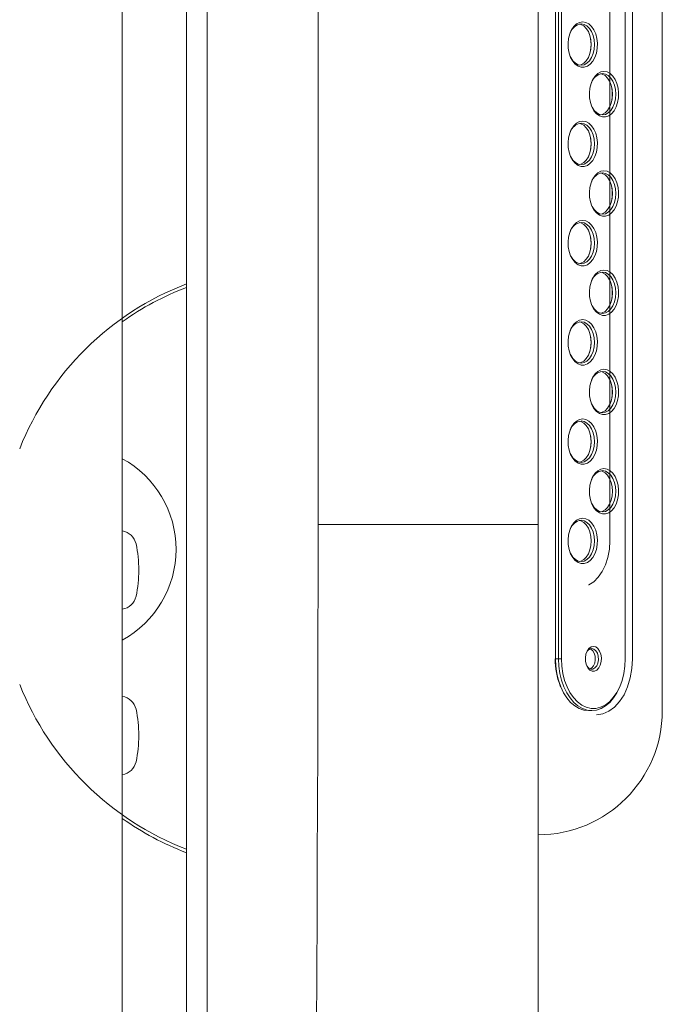
# Model space of a CAD drawing. Units: millimetres. Extents: x -5707 to 5708, y -4299 to 4087.
# Drawn here: x -2678 to -2523, y -386 to -148 of the extents above; entities that cross this region are included whole.
import ezdxf

# ---------------------------------------------------------------- set-up
doc = ezdxf.new("R2010")
doc.units = ezdxf.units.MM
doc.header["$LTSCALE"] = 7.5
doc.layers.add('Layer0013', color=7, linetype='Continuous')
doc.layers.add('Layer0014', color=7, linetype='Continuous')

# ---------------------------------------------------------------- blocks, each defined once
blk = doc.blocks.new('DC_GROUP_SB7000RC_SB7300N_SB7400N_SB7450N(片側)_X00_HP_47')
at = {"layer": 'Layer0013', "color": 7, "linetype": 'Continuous', "lineweight": 18}
for p, q in [((-2633, 896.05), (-2633, -1136.05)), ((-2638, -967), (-2638, 772)), ((-2553, -410), (-2553, 130)), ((-2523, -315), (-2523, 45)), ((-2548.84, -302.46), (-2548.84, 32.54)), ((-2548.07, 32.54), (-2548.07, -302.46)), ((-2547.37, -302.46), (-2547.37, 32.54)), ((-2531.94, 32.54), (-2531.94, -302.46)), ((-2530.22, -302.46), (-2530.22, 32.54)), ((-2606.2, -270), (-2606.2, 30)), ((-2535.66, -273.96), (-2535.66, 4.04)), ((-2544.37, -149.58), (-2544.92, -150.4)), ((-2543.71, -148.97), (-2544.37, -149.58)), ((-2542.99, -148.59), (-2543.71, -148.97)), ((-2542.23, -148.46), (-2542.99, -148.59)), ((-2542.66, -149.09), (-2542.99, -149)), ((-2541.98, -149.46), (-2542.66, -149.09)), ((-2542.61, -148.96), (-2541.9, -149.09)), ((-2541.47, -148.59), (-2542.23, -148.46)), ((-2541.37, -150.05), (-2541.98, -149.46)), ((-2541.9, -149.09), (-2541.22, -149.46)), ((-2540.74, -148.97), (-2541.47, -148.59)), ((-2541.22, -149.46), (-2540.61, -150.05)), ((-2540.09, -149.58), (-2540.74, -148.97)), ((-2539.53, -150.4), (-2540.09, -149.58)), ((-2545.35, -151.39), (-2545.63, -152.49)), ((-2544.92, -150.4), (-2545.35, -151.39)), ((-2540.86, -150.84), (-2541.37, -150.05)), ((-2540.48, -151.79), (-2540.86, -150.84)), ((-2540.61, -150.05), (-2540.1, -150.84)), ((-2540.24, -152.85), (-2540.48, -151.79)), ((-2540.1, -150.84), (-2539.71, -151.79)), ((-2539.71, -151.79), (-2539.48, -152.85)), ((-2539.1, -151.39), (-2539.53, -150.4)), ((-2538.82, -152.49), (-2539.1, -151.39)), ((-2545.63, -152.49), (-2545.76, -153.66)), ((-2545.76, -153.66), (-2545.72, -154.85)), ((-2540.16, -153.96), (-2540.24, -152.85)), ((-2540.24, -155.07), (-2540.16, -153.96)), ((-2539.48, -152.85), (-2539.4, -153.96)), ((-2539.4, -153.96), (-2539.48, -155.07)), ((-2538.7, -153.66), (-2538.82, -152.49)), ((-2538.74, -154.85), (-2538.7, -153.66)), ((-2545.72, -154.85), (-2545.51, -156)), ((-2545.51, -156), (-2545.15, -157.05)), ((-2545.12, -157.08), (-2545.25, -156.81)), ((-2545.15, -157.05), (-2544.66, -157.95)), ((-2544.61, -157.87), (-2545.12, -157.08)), ((-2541.37, -157.87), (-2540.86, -157.08)), ((-2540.86, -157.08), (-2540.48, -156.13)), ((-2540.1, -157.08), (-2540.61, -157.87)), ((-2540.48, -156.13), (-2540.24, -155.07)), ((-2539.71, -156.13), (-2540.1, -157.08)), ((-2539.8, -157.95), (-2539.3, -157.05)), ((-2539.48, -155.07), (-2539.71, -156.13)), ((-2539.3, -157.05), (-2538.94, -156)), ((-2538.94, -156), (-2538.74, -154.85)), ((-2544.66, -157.95), (-2544.05, -158.67)), ((-2544, -158.47), (-2544.61, -157.87)), ((-2544.05, -158.67), (-2543.36, -159.17)), ((-2543.33, -158.84), (-2544, -158.47)), ((-2543.36, -159.17), (-2542.61, -159.43)), ((-2542.61, -158.96), (-2543.33, -158.84)), ((-2542.99, -158.93), (-2542.66, -158.84)), ((-2542.66, -158.84), (-2541.98, -158.47)), ((-2541.9, -158.84), (-2542.61, -158.96)), ((-2542.61, -159.43), (-2541.85, -159.43)), ((-2541.98, -158.47), (-2541.37, -157.87)), ((-2541.22, -158.47), (-2541.9, -158.84)), ((-2541.85, -159.43), (-2541.1, -159.17)), ((-2540.61, -157.87), (-2541.22, -158.47)), ((-2541.1, -159.17), (-2540.4, -158.67)), ((-2540.4, -158.67), (-2539.8, -157.95)), ((-2539.22, -161.58), (-2539.78, -162.4)), ((-2538.57, -160.97), (-2539.22, -161.58)), ((-2537.84, -160.59), (-2538.57, -160.97)), ((-2537.52, -161.09), (-2537.85, -161)), ((-2537.09, -160.46), (-2537.84, -160.59)), ((-2536.84, -161.46), (-2537.52, -161.09)), ((-2537.47, -160.96), (-2536.75, -161.09)), ((-2536.33, -160.59), (-2537.09, -160.46)), ((-2536.23, -162.05), (-2536.84, -161.46)), ((-2536.75, -161.09), (-2536.07, -161.46)), ((-2535.6, -160.97), (-2536.33, -160.59)), ((-2536.07, -161.46), (-2535.46, -162.05)), ((-2534.95, -161.58), (-2535.6, -160.97)), ((-2534.39, -162.4), (-2534.95, -161.58)), ((-2540.21, -163.39), (-2540.49, -164.49)), ((-2539.78, -162.4), (-2540.21, -163.39)), ((-2535.72, -162.84), (-2536.23, -162.05)), ((-2535.34, -163.79), (-2535.72, -162.84)), ((-2535.46, -162.05), (-2534.96, -162.84)), ((-2535.1, -164.85), (-2535.34, -163.79)), ((-2534.96, -162.84), (-2534.57, -163.79)), ((-2534.57, -163.79), (-2534.33, -164.85)), ((-2533.96, -163.39), (-2534.39, -162.4)), ((-2533.68, -164.49), (-2533.96, -163.39)), ((-2540.49, -164.49), (-2540.62, -165.66)), ((-2540.62, -165.66), (-2540.57, -166.85)), ((-2535.02, -165.96), (-2535.1, -164.85)), ((-2535.1, -167.07), (-2535.02, -165.96)), ((-2534.33, -164.85), (-2534.25, -165.96)), ((-2534.25, -165.96), (-2534.33, -167.07)), ((-2533.55, -165.66), (-2533.68, -164.49)), ((-2533.6, -166.85), (-2533.55, -165.66)), ((-2540.57, -166.85), (-2540.37, -168)), ((-2540.37, -168), (-2540.01, -169.05)), ((-2539.98, -169.08), (-2540.11, -168.81)), ((-2535.72, -169.08), (-2535.34, -168.13)), ((-2535.34, -168.13), (-2535.1, -167.07)), ((-2534.57, -168.13), (-2534.96, -169.08)), ((-2534.33, -167.07), (-2534.57, -168.13)), ((-2534.16, -169.05), (-2533.8, -168)), ((-2533.8, -168), (-2533.6, -166.85)), ((-2540.01, -169.05), (-2539.52, -169.95)), ((-2539.47, -169.87), (-2539.98, -169.08)), ((-2539.52, -169.95), (-2538.91, -170.67)), ((-2538.86, -170.47), (-2539.47, -169.87)), ((-2538.91, -170.67), (-2538.21, -171.17)), ((-2538.18, -170.84), (-2538.86, -170.47)), ((-2538.21, -171.17), (-2537.47, -171.43)), ((-2537.47, -170.96), (-2538.18, -170.84)), ((-2537.85, -170.93), (-2537.52, -170.84)), ((-2537.52, -170.84), (-2536.84, -170.47)), ((-2536.75, -170.84), (-2537.47, -170.96)), ((-2536.84, -170.47), (-2536.23, -169.87)), ((-2536.07, -170.47), (-2536.75, -170.84)), ((-2536.7, -171.43), (-2535.96, -171.17)), ((-2536.23, -169.87), (-2535.72, -169.08)), ((-2535.46, -169.87), (-2536.07, -170.47)), ((-2535.96, -171.17), (-2535.26, -170.67)), ((-2534.96, -169.08), (-2535.46, -169.87)), ((-2535.26, -170.67), (-2534.65, -169.95)), ((-2534.65, -169.95), (-2534.16, -169.05)), ((-2544.37, -173.58), (-2544.92, -174.4)), ((-2543.71, -172.97), (-2544.37, -173.58)), ((-2542.99, -172.59), (-2543.71, -172.97)), ((-2542.23, -172.46), (-2542.99, -172.59)), ((-2542.66, -173.09), (-2542.99, -173)), ((-2541.98, -173.46), (-2542.66, -173.09)), ((-2542.61, -172.96), (-2541.9, -173.09)), ((-2541.47, -172.59), (-2542.23, -172.46)), ((-2541.37, -174.05), (-2541.98, -173.46)), ((-2541.9, -173.09), (-2541.22, -173.46)), ((-2540.74, -172.97), (-2541.47, -172.59)), ((-2541.22, -173.46), (-2540.61, -174.05)), ((-2540.09, -173.58), (-2540.74, -172.97)), ((-2539.53, -174.4), (-2540.09, -173.58)), ((-2537.47, -171.43), (-2536.7, -171.43)), ((-2545.35, -175.39), (-2545.63, -176.49)), ((-2544.92, -174.4), (-2545.35, -175.39)), ((-2540.86, -174.84), (-2541.37, -174.05)), ((-2540.48, -175.79), (-2540.86, -174.84)), ((-2540.61, -174.05), (-2540.1, -174.84)), ((-2540.24, -176.85), (-2540.48, -175.79)), ((-2540.1, -174.84), (-2539.71, -175.79)), ((-2539.71, -175.79), (-2539.48, -176.85)), ((-2539.1, -175.39), (-2539.53, -174.4)), ((-2538.82, -176.49), (-2539.1, -175.39)), ((-2545.63, -176.49), (-2545.76, -177.66)), ((-2545.76, -177.66), (-2545.72, -178.85)), ((-2540.16, -177.96), (-2540.24, -176.85)), ((-2540.24, -179.07), (-2540.16, -177.96)), ((-2539.48, -176.85), (-2539.4, -177.96)), ((-2539.4, -177.96), (-2539.48, -179.07)), ((-2538.7, -177.66), (-2538.82, -176.49)), ((-2538.74, -178.85), (-2538.7, -177.66)), ((-2545.72, -178.85), (-2545.51, -180)), ((-2545.51, -180), (-2545.15, -181.05)), ((-2545.12, -181.08), (-2545.25, -180.81)), ((-2540.86, -181.08), (-2540.48, -180.13)), ((-2540.48, -180.13), (-2540.24, -179.07)), ((-2539.71, -180.13), (-2540.1, -181.08)), ((-2539.48, -179.07), (-2539.71, -180.13)), ((-2539.3, -181.05), (-2538.94, -180)), ((-2538.94, -180), (-2538.74, -178.85)), ((-2545.15, -181.05), (-2544.66, -181.95)), ((-2544.61, -181.87), (-2545.12, -181.08)), ((-2544.66, -181.95), (-2544.05, -182.67)), ((-2544, -182.47), (-2544.61, -181.87)), ((-2544.05, -182.67), (-2543.36, -183.17)), ((-2543.33, -182.84), (-2544, -182.47)), ((-2543.36, -183.17), (-2542.61, -183.43)), ((-2542.61, -182.96), (-2543.33, -182.84)), ((-2542.99, -182.93), (-2542.66, -182.84)), ((-2542.66, -182.84), (-2541.98, -182.47)), ((-2541.9, -182.84), (-2542.61, -182.96)), ((-2541.98, -182.47), (-2541.37, -181.87)), ((-2541.22, -182.47), (-2541.9, -182.84)), ((-2541.85, -183.43), (-2541.1, -183.17)), ((-2541.37, -181.87), (-2540.86, -181.08)), ((-2540.61, -181.87), (-2541.22, -182.47)), ((-2541.1, -183.17), (-2540.4, -182.67)), ((-2540.1, -181.08), (-2540.61, -181.87)), ((-2540.4, -182.67), (-2539.8, -181.95)), ((-2539.8, -181.95), (-2539.3, -181.05)), ((-2542.61, -183.43), (-2541.85, -183.43)), ((-2539.22, -185.58), (-2539.78, -186.4)), ((-2538.57, -184.97), (-2539.22, -185.58)), ((-2537.84, -184.59), (-2538.57, -184.97)), ((-2537.52, -185.09), (-2537.85, -185)), ((-2537.09, -184.46), (-2537.84, -184.59)), ((-2536.84, -185.46), (-2537.52, -185.09)), ((-2537.47, -184.96), (-2536.75, -185.09)), ((-2536.33, -184.59), (-2537.09, -184.46)), ((-2536.23, -186.05), (-2536.84, -185.46)), ((-2536.75, -185.09), (-2536.07, -185.46)), ((-2535.6, -184.97), (-2536.33, -184.59)), ((-2536.07, -185.46), (-2535.46, -186.05)), ((-2534.95, -185.58), (-2535.6, -184.97)), ((-2534.39, -186.4), (-2534.95, -185.58)), ((-2540.21, -187.39), (-2540.49, -188.49)), ((-2539.78, -186.4), (-2540.21, -187.39)), ((-2535.72, -186.84), (-2536.23, -186.05)), ((-2535.34, -187.79), (-2535.72, -186.84)), ((-2535.46, -186.05), (-2534.96, -186.84)), ((-2535.1, -188.85), (-2535.34, -187.79)), ((-2534.96, -186.84), (-2534.57, -187.79)), ((-2534.57, -187.79), (-2534.33, -188.85)), ((-2533.96, -187.39), (-2534.39, -186.4)), ((-2533.68, -188.49), (-2533.96, -187.39)), ((-2540.49, -188.49), (-2540.62, -189.66)), ((-2540.62, -189.66), (-2540.57, -190.85)), ((-2535.02, -189.96), (-2535.1, -188.85)), ((-2535.1, -191.07), (-2535.02, -189.96)), ((-2534.33, -188.85), (-2534.25, -189.96)), ((-2534.25, -189.96), (-2534.33, -191.07)), ((-2533.55, -189.66), (-2533.68, -188.49)), ((-2533.6, -190.85), (-2533.55, -189.66)), ((-2540.57, -190.85), (-2540.37, -192)), ((-2540.37, -192), (-2540.01, -193.05)), ((-2535.72, -193.08), (-2535.34, -192.13)), ((-2535.34, -192.13), (-2535.1, -191.07)), ((-2534.57, -192.13), (-2534.96, -193.08)), ((-2534.33, -191.07), (-2534.57, -192.13)), ((-2534.16, -193.05), (-2533.8, -192)), ((-2533.8, -192), (-2533.6, -190.85)), ((-2539.98, -193.08), (-2540.11, -192.81)), ((-2540.01, -193.05), (-2539.52, -193.95)), ((-2539.47, -193.87), (-2539.98, -193.08)), ((-2539.52, -193.95), (-2538.91, -194.67)), ((-2538.86, -194.47), (-2539.47, -193.87)), ((-2538.91, -194.67), (-2538.21, -195.17)), ((-2538.18, -194.84), (-2538.86, -194.47)), ((-2538.21, -195.17), (-2537.47, -195.43)), ((-2537.47, -194.96), (-2538.18, -194.84)), ((-2537.85, -194.93), (-2537.52, -194.84)), ((-2537.52, -194.84), (-2536.84, -194.47)), ((-2536.75, -194.84), (-2537.47, -194.96)), ((-2536.84, -194.47), (-2536.23, -193.87)), ((-2536.07, -194.47), (-2536.75, -194.84)), ((-2536.7, -195.43), (-2535.96, -195.17)), ((-2536.23, -193.87), (-2535.72, -193.08)), ((-2535.46, -193.87), (-2536.07, -194.47)), ((-2535.96, -195.17), (-2535.26, -194.67)), ((-2534.96, -193.08), (-2535.46, -193.87)), ((-2535.26, -194.67), (-2534.65, -193.95)), ((-2534.65, -193.95), (-2534.16, -193.05)), ((-2543.71, -196.97), (-2544.37, -197.58)), ((-2542.99, -196.59), (-2543.71, -196.97)), ((-2542.23, -196.46), (-2542.99, -196.59)), ((-2542.66, -197.09), (-2542.99, -197)), ((-2541.98, -197.46), (-2542.66, -197.09)), ((-2542.61, -196.96), (-2541.9, -197.09)), ((-2541.47, -196.59), (-2542.23, -196.46)), ((-2541.37, -198.05), (-2541.98, -197.46)), ((-2541.9, -197.09), (-2541.22, -197.46)), ((-2540.74, -196.97), (-2541.47, -196.59)), ((-2541.22, -197.46), (-2540.61, -198.05)), ((-2540.09, -197.58), (-2540.74, -196.97)), ((-2537.47, -195.43), (-2536.7, -195.43)), ((-2545.35, -199.39), (-2545.63, -200.49)), ((-2544.92, -198.4), (-2545.35, -199.39)), ((-2544.37, -197.58), (-2544.92, -198.4)), ((-2540.86, -198.84), (-2541.37, -198.05)), ((-2540.48, -199.79), (-2540.86, -198.84)), ((-2540.61, -198.05), (-2540.1, -198.84)), ((-2540.24, -200.85), (-2540.48, -199.79)), ((-2540.1, -198.84), (-2539.71, -199.79)), ((-2539.53, -198.4), (-2540.09, -197.58)), ((-2539.71, -199.79), (-2539.48, -200.85)), ((-2539.1, -199.39), (-2539.53, -198.4)), ((-2538.82, -200.49), (-2539.1, -199.39)), ((-2545.63, -200.49), (-2545.76, -201.66)), ((-2545.76, -201.66), (-2545.72, -202.85)), ((-2540.16, -201.96), (-2540.24, -200.85)), ((-2540.24, -203.07), (-2540.16, -201.96)), ((-2539.48, -200.85), (-2539.4, -201.96)), ((-2539.4, -201.96), (-2539.48, -203.07)), ((-2538.7, -201.66), (-2538.82, -200.49)), ((-2538.74, -202.85), (-2538.7, -201.66)), ((-2545.72, -202.85), (-2545.51, -204)), ((-2545.51, -204), (-2545.15, -205.05)), ((-2540.86, -205.08), (-2540.48, -204.13)), ((-2540.48, -204.13), (-2540.24, -203.07)), ((-2539.71, -204.13), (-2540.1, -205.08)), ((-2539.48, -203.07), (-2539.71, -204.13)), ((-2539.3, -205.05), (-2538.94, -204)), ((-2538.94, -204), (-2538.74, -202.85)), ((-2545.12, -205.08), (-2545.25, -204.81)), ((-2545.15, -205.05), (-2544.66, -205.95)), ((-2544.61, -205.87), (-2545.12, -205.08)), ((-2544.66, -205.95), (-2544.05, -206.67)), ((-2544, -206.47), (-2544.61, -205.87)), ((-2544.05, -206.67), (-2543.36, -207.17)), ((-2543.33, -206.84), (-2544, -206.47)), ((-2542.61, -206.96), (-2543.33, -206.84)), ((-2542.99, -206.93), (-2542.66, -206.84)), ((-2542.66, -206.84), (-2541.98, -206.47)), ((-2541.9, -206.84), (-2542.61, -206.96)), ((-2541.98, -206.47), (-2541.37, -205.87)), ((-2541.22, -206.47), (-2541.9, -206.84)), ((-2541.37, -205.87), (-2540.86, -205.08)), ((-2540.61, -205.87), (-2541.22, -206.47)), ((-2541.1, -207.17), (-2540.4, -206.67)), ((-2540.1, -205.08), (-2540.61, -205.87)), ((-2540.4, -206.67), (-2539.8, -205.95)), ((-2539.8, -205.95), (-2539.3, -205.05)), ((-2543.36, -207.17), (-2542.61, -207.43)), ((-2542.61, -207.43), (-2541.85, -207.43)), ((-2541.85, -207.43), (-2541.1, -207.17)), ((-2538.57, -208.97), (-2539.22, -209.58)), ((-2537.84, -208.59), (-2538.57, -208.97)), ((-2537.52, -209.09), (-2537.85, -209)), ((-2537.09, -208.46), (-2537.84, -208.59)), ((-2536.84, -209.46), (-2537.52, -209.09)), ((-2537.47, -208.96), (-2536.75, -209.09)), ((-2536.33, -208.59), (-2537.09, -208.46)), ((-2536.23, -210.05), (-2536.84, -209.46)), ((-2536.75, -209.09), (-2536.07, -209.46)), ((-2535.6, -208.97), (-2536.33, -208.59)), ((-2536.07, -209.46), (-2535.46, -210.05)), ((-2534.95, -209.58), (-2535.6, -208.97)), ((-2540.21, -211.39), (-2540.49, -212.49)), ((-2539.78, -210.4), (-2540.21, -211.39)), ((-2539.22, -209.58), (-2539.78, -210.4)), ((-2535.72, -210.84), (-2536.23, -210.05)), ((-2535.34, -211.79), (-2535.72, -210.84)), ((-2535.46, -210.05), (-2534.96, -210.84)), ((-2535.1, -212.85), (-2535.34, -211.79)), ((-2534.96, -210.84), (-2534.57, -211.79)), ((-2534.39, -210.4), (-2534.95, -209.58)), ((-2534.57, -211.79), (-2534.33, -212.85)), ((-2533.96, -211.39), (-2534.39, -210.4)), ((-2533.68, -212.49), (-2533.96, -211.39)), ((-2540.49, -212.49), (-2540.62, -213.66)), ((-2540.62, -213.66), (-2540.57, -214.85)), ((-2535.02, -213.96), (-2535.1, -212.85)), ((-2535.1, -215.07), (-2535.02, -213.96)), ((-2534.33, -212.85), (-2534.25, -213.96)), ((-2534.25, -213.96), (-2534.33, -215.07)), ((-2533.55, -213.66), (-2533.68, -212.49)), ((-2533.6, -214.85), (-2533.55, -213.66)), ((-2540.57, -214.85), (-2540.37, -216)), ((-2540.37, -216), (-2540.01, -217.05)), ((-2535.72, -217.08), (-2535.34, -216.13)), ((-2535.34, -216.13), (-2535.1, -215.07)), ((-2534.57, -216.13), (-2534.96, -217.08)), ((-2534.33, -215.07), (-2534.57, -216.13)), ((-2534.16, -217.05), (-2533.8, -216)), ((-2533.8, -216), (-2533.6, -214.85)), ((-2539.98, -217.08), (-2540.11, -216.81)), ((-2540.01, -217.05), (-2539.52, -217.95)), ((-2539.47, -217.87), (-2539.98, -217.08)), ((-2539.52, -217.95), (-2538.91, -218.67)), ((-2538.86, -218.47), (-2539.47, -217.87)), ((-2538.91, -218.67), (-2538.21, -219.17)), ((-2538.18, -218.84), (-2538.86, -218.47)), ((-2537.47, -218.96), (-2538.18, -218.84)), ((-2537.85, -218.93), (-2537.52, -218.84)), ((-2537.52, -218.84), (-2536.84, -218.47)), ((-2536.75, -218.84), (-2537.47, -218.96)), ((-2536.84, -218.47), (-2536.23, -217.87)), ((-2536.07, -218.47), (-2536.75, -218.84)), ((-2536.23, -217.87), (-2535.72, -217.08)), ((-2535.46, -217.87), (-2536.07, -218.47)), ((-2535.96, -219.17), (-2535.26, -218.67)), ((-2534.96, -217.08), (-2535.46, -217.87)), ((-2535.26, -218.67), (-2534.65, -217.95)), ((-2534.65, -217.95), (-2534.16, -217.05)), ((-2543.71, -220.97), (-2544.37, -221.58)), ((-2542.99, -220.59), (-2543.71, -220.97)), ((-2542.23, -220.46), (-2542.99, -220.59)), ((-2542.66, -221.09), (-2542.99, -221)), ((-2541.98, -221.46), (-2542.66, -221.09)), ((-2542.61, -220.96), (-2541.9, -221.09)), ((-2541.47, -220.59), (-2542.23, -220.46)), ((-2541.9, -221.09), (-2541.22, -221.46)), ((-2540.74, -220.97), (-2541.47, -220.59)), ((-2540.09, -221.58), (-2540.74, -220.97)), ((-2538.21, -219.17), (-2537.47, -219.43)), ((-2537.47, -219.43), (-2536.7, -219.43)), ((-2536.7, -219.43), (-2535.96, -219.17)), ((-2545.35, -223.39), (-2545.63, -224.49)), ((-2544.92, -222.4), (-2545.35, -223.39)), ((-2544.37, -221.58), (-2544.92, -222.4)), ((-2541.37, -222.05), (-2541.98, -221.46)), ((-2540.86, -222.84), (-2541.37, -222.05)), ((-2541.22, -221.46), (-2540.61, -222.05)), ((-2540.48, -223.79), (-2540.86, -222.84)), ((-2540.61, -222.05), (-2540.1, -222.84)), ((-2540.1, -222.84), (-2539.71, -223.79)), ((-2539.53, -222.4), (-2540.09, -221.58)), ((-2539.1, -223.39), (-2539.53, -222.4)), ((-2538.82, -224.49), (-2539.1, -223.39)), ((-2545.63, -224.49), (-2545.76, -225.66)), ((-2545.76, -225.66), (-2545.72, -226.85)), ((-2540.24, -224.85), (-2540.48, -223.79)), ((-2540.16, -225.96), (-2540.24, -224.85)), ((-2540.24, -227.07), (-2540.16, -225.96)), ((-2539.71, -223.79), (-2539.48, -224.85)), ((-2539.48, -224.85), (-2539.4, -225.96)), ((-2539.4, -225.96), (-2539.48, -227.07)), ((-2538.7, -225.66), (-2538.82, -224.49)), ((-2538.74, -226.85), (-2538.7, -225.66)), ((-2545.72, -226.85), (-2545.51, -228)), ((-2545.51, -228), (-2545.15, -229.05)), ((-2540.86, -229.08), (-2540.48, -228.13)), ((-2540.48, -228.13), (-2540.24, -227.07)), ((-2539.71, -228.13), (-2540.1, -229.08)), ((-2539.48, -227.07), (-2539.71, -228.13)), ((-2539.3, -229.05), (-2538.94, -228)), ((-2538.94, -228), (-2538.74, -226.85)), ((-2545.12, -229.08), (-2545.25, -228.81)), ((-2545.15, -229.05), (-2544.66, -229.95)), ((-2544.61, -229.87), (-2545.12, -229.08)), ((-2544.66, -229.95), (-2544.05, -230.67)), ((-2544, -230.47), (-2544.61, -229.87)), ((-2544.05, -230.67), (-2543.36, -231.17)), ((-2543.33, -230.84), (-2544, -230.47)), ((-2542.61, -230.96), (-2543.33, -230.84)), ((-2542.99, -230.93), (-2542.66, -230.84)), ((-2542.66, -230.84), (-2541.98, -230.47)), ((-2541.9, -230.84), (-2542.61, -230.96)), ((-2541.98, -230.47), (-2541.37, -229.87)), ((-2541.22, -230.47), (-2541.9, -230.84)), ((-2541.37, -229.87), (-2540.86, -229.08)), ((-2540.61, -229.87), (-2541.22, -230.47)), ((-2541.1, -231.17), (-2540.4, -230.67)), ((-2540.1, -229.08), (-2540.61, -229.87)), ((-2540.4, -230.67), (-2539.8, -229.95)), ((-2539.8, -229.95), (-2539.3, -229.05)), ((-2543.36, -231.17), (-2542.61, -231.43)), ((-2542.61, -231.43), (-2541.85, -231.43)), ((-2541.85, -231.43), (-2541.1, -231.17)), ((-2538.57, -232.97), (-2539.22, -233.58)), ((-2537.84, -232.59), (-2538.57, -232.97)), ((-2537.52, -233.09), (-2537.85, -233)), ((-2537.09, -232.46), (-2537.84, -232.59)), ((-2536.84, -233.46), (-2537.52, -233.09)), ((-2537.47, -232.96), (-2536.75, -233.09)), ((-2536.33, -232.59), (-2537.09, -232.46)), ((-2536.75, -233.09), (-2536.07, -233.46)), ((-2535.6, -232.97), (-2536.33, -232.59)), ((-2534.95, -233.58), (-2535.6, -232.97)), ((-2540.21, -235.39), (-2540.49, -236.49)), ((-2539.78, -234.4), (-2540.21, -235.39)), ((-2539.22, -233.58), (-2539.78, -234.4)), ((-2536.23, -234.05), (-2536.84, -233.46)), ((-2535.72, -234.84), (-2536.23, -234.05)), ((-2536.07, -233.46), (-2535.46, -234.05)), ((-2535.34, -235.79), (-2535.72, -234.84)), ((-2535.46, -234.05), (-2534.96, -234.84)), ((-2534.96, -234.84), (-2534.57, -235.79)), ((-2534.39, -234.4), (-2534.95, -233.58)), ((-2533.96, -235.39), (-2534.39, -234.4)), ((-2533.68, -236.49), (-2533.96, -235.39)), ((-2540.49, -236.49), (-2540.62, -237.66)), ((-2540.62, -237.66), (-2540.57, -238.85)), ((-2535.1, -236.85), (-2535.34, -235.79)), ((-2535.02, -237.96), (-2535.1, -236.85)), ((-2535.1, -239.07), (-2535.02, -237.96)), ((-2534.57, -235.79), (-2534.33, -236.85)), ((-2534.33, -236.85), (-2534.25, -237.96)), ((-2534.25, -237.96), (-2534.33, -239.07)), ((-2533.55, -237.66), (-2533.68, -236.49)), ((-2533.6, -238.85), (-2533.55, -237.66)), ((-2540.57, -238.85), (-2540.37, -240)), ((-2540.37, -240), (-2540.01, -241.05)), ((-2535.72, -241.08), (-2535.34, -240.13)), ((-2535.34, -240.13), (-2535.1, -239.07)), ((-2534.57, -240.13), (-2534.96, -241.08)), ((-2534.33, -239.07), (-2534.57, -240.13)), ((-2534.16, -241.05), (-2533.8, -240)), ((-2533.8, -240), (-2533.6, -238.85)), ((-2539.98, -241.08), (-2540.11, -240.81)), ((-2540.01, -241.05), (-2539.52, -241.95)), ((-2539.47, -241.87), (-2539.98, -241.08)), ((-2539.52, -241.95), (-2538.91, -242.67)), ((-2538.86, -242.47), (-2539.47, -241.87)), ((-2538.91, -242.67), (-2538.21, -243.17)), ((-2538.18, -242.84), (-2538.86, -242.47)), ((-2537.52, -242.84), (-2536.84, -242.47)), ((-2536.84, -242.47), (-2536.23, -241.87)), ((-2536.07, -242.47), (-2536.75, -242.84)), ((-2536.23, -241.87), (-2535.72, -241.08)), ((-2535.46, -241.87), (-2536.07, -242.47)), ((-2535.96, -243.17), (-2535.26, -242.67)), ((-2534.96, -241.08), (-2535.46, -241.87)), ((-2535.26, -242.67), (-2534.65, -241.95)), ((-2534.65, -241.95), (-2534.16, -241.05)), ((-2543.71, -244.97), (-2544.37, -245.58)), ((-2542.99, -244.59), (-2543.71, -244.97)), ((-2542.23, -244.46), (-2542.99, -244.59)), ((-2542.66, -245.09), (-2542.99, -245)), ((-2541.98, -245.46), (-2542.66, -245.09)), ((-2542.61, -244.96), (-2541.9, -245.09)), ((-2541.47, -244.59), (-2542.23, -244.46)), ((-2541.9, -245.09), (-2541.22, -245.46)), ((-2540.74, -244.97), (-2541.47, -244.59)), ((-2540.09, -245.58), (-2540.74, -244.97)), ((-2538.21, -243.17), (-2537.47, -243.43)), ((-2537.47, -242.96), (-2538.18, -242.84)), ((-2537.85, -242.93), (-2537.52, -242.84)), ((-2536.75, -242.84), (-2537.47, -242.96)), ((-2537.47, -243.43), (-2536.7, -243.43)), ((-2536.7, -243.43), (-2535.96, -243.17)), ((-2545.35, -247.39), (-2545.63, -248.49)), ((-2544.92, -246.4), (-2545.35, -247.39)), ((-2544.37, -245.58), (-2544.92, -246.4)), ((-2541.37, -246.05), (-2541.98, -245.46)), ((-2540.86, -246.84), (-2541.37, -246.05)), ((-2541.22, -245.46), (-2540.61, -246.05)), ((-2540.48, -247.79), (-2540.86, -246.84)), ((-2540.61, -246.05), (-2540.1, -246.84)), ((-2540.1, -246.84), (-2539.71, -247.79)), ((-2539.53, -246.4), (-2540.09, -245.58)), ((-2539.1, -247.39), (-2539.53, -246.4)), ((-2538.82, -248.49), (-2539.1, -247.39)), ((-2545.63, -248.49), (-2545.76, -249.66)), ((-2545.76, -249.66), (-2545.72, -250.85)), ((-2540.24, -248.85), (-2540.48, -247.79)), ((-2540.16, -249.96), (-2540.24, -248.85)), ((-2539.71, -247.79), (-2539.48, -248.85)), ((-2539.48, -248.85), (-2539.4, -249.96)), ((-2538.7, -249.66), (-2538.82, -248.49)), ((-2538.74, -250.85), (-2538.7, -249.66)), ((-2545.72, -250.85), (-2545.51, -252)), ((-2545.51, -252), (-2545.15, -253.05)), ((-2540.86, -253.08), (-2540.48, -252.13)), ((-2540.48, -252.13), (-2540.24, -251.07)), ((-2540.24, -251.07), (-2540.16, -249.96)), ((-2539.71, -252.13), (-2540.1, -253.08)), ((-2539.48, -251.07), (-2539.71, -252.13)), ((-2539.4, -249.96), (-2539.48, -251.07)), ((-2539.3, -253.05), (-2538.94, -252)), ((-2538.94, -252), (-2538.74, -250.85)), ((-2545.12, -253.08), (-2545.25, -252.81)), ((-2545.15, -253.05), (-2544.66, -253.95)), ((-2544.61, -253.87), (-2545.12, -253.08)), ((-2544.66, -253.95), (-2544.05, -254.67)), ((-2544, -254.47), (-2544.61, -253.87)), ((-2544.05, -254.67), (-2543.36, -255.17)), ((-2543.33, -254.84), (-2544, -254.47)), ((-2542.66, -254.84), (-2541.98, -254.47)), ((-2541.98, -254.47), (-2541.37, -253.87)), ((-2541.22, -254.47), (-2541.9, -254.84)), ((-2541.37, -253.87), (-2540.86, -253.08)), ((-2540.61, -253.87), (-2541.22, -254.47)), ((-2541.1, -255.17), (-2540.4, -254.67)), ((-2540.1, -253.08), (-2540.61, -253.87)), ((-2540.4, -254.67), (-2539.8, -253.95)), ((-2539.8, -253.95), (-2539.3, -253.05)), ((-2543.36, -255.17), (-2542.61, -255.43)), ((-2542.61, -254.96), (-2543.33, -254.84)), ((-2542.99, -254.93), (-2542.66, -254.84)), ((-2541.9, -254.84), (-2542.61, -254.96)), ((-2542.61, -255.43), (-2541.85, -255.43)), ((-2541.85, -255.43), (-2541.1, -255.17)), ((-2538.57, -256.97), (-2539.22, -257.58)), ((-2537.84, -256.59), (-2538.57, -256.97)), ((-2537.52, -257.09), (-2537.85, -257)), ((-2537.09, -256.46), (-2537.84, -256.59)), ((-2537.47, -256.96), (-2536.75, -257.09)), ((-2536.33, -256.59), (-2537.09, -256.46)), ((-2535.6, -256.97), (-2536.33, -256.59)), ((-2534.95, -257.58), (-2535.6, -256.97)), ((-2540.21, -259.39), (-2540.49, -260.49)), ((-2539.78, -258.4), (-2540.21, -259.39)), ((-2539.22, -257.58), (-2539.78, -258.4)), ((-2536.84, -257.46), (-2537.52, -257.09)), ((-2536.23, -258.05), (-2536.84, -257.46)), ((-2536.75, -257.09), (-2536.07, -257.46)), ((-2535.72, -258.84), (-2536.23, -258.05)), ((-2536.07, -257.46), (-2535.46, -258.05)), ((-2535.34, -259.79), (-2535.72, -258.84)), ((-2535.46, -258.05), (-2534.96, -258.84)), ((-2534.96, -258.84), (-2534.57, -259.79)), ((-2534.39, -258.4), (-2534.95, -257.58)), ((-2533.96, -259.39), (-2534.39, -258.4)), ((-2533.68, -260.49), (-2533.96, -259.39)), ((-2540.49, -260.49), (-2540.62, -261.66)), ((-2540.62, -261.66), (-2540.57, -262.85)), ((-2535.1, -260.85), (-2535.34, -259.79)), ((-2535.02, -261.96), (-2535.1, -260.85)), ((-2534.57, -259.79), (-2534.33, -260.85)), ((-2534.33, -260.85), (-2534.25, -261.96)), ((-2533.55, -261.66), (-2533.68, -260.49)), ((-2533.6, -262.85), (-2533.55, -261.66)), ((-2540.57, -262.85), (-2540.37, -264)), ((-2540.37, -264), (-2540.01, -265.05)), ((-2535.72, -265.08), (-2535.34, -264.13)), ((-2535.34, -264.13), (-2535.1, -263.07)), ((-2535.1, -263.07), (-2535.02, -261.96)), ((-2534.57, -264.13), (-2534.96, -265.08)), ((-2534.33, -263.07), (-2534.57, -264.13)), ((-2534.25, -261.96), (-2534.33, -263.07)), ((-2534.16, -265.05), (-2533.8, -264)), ((-2533.8, -264), (-2533.6, -262.85)), ((-2539.98, -265.08), (-2540.11, -264.81)), ((-2540.01, -265.05), (-2539.52, -265.95)), ((-2539.47, -265.87), (-2539.98, -265.08)), ((-2539.52, -265.95), (-2538.91, -266.67)), ((-2538.86, -266.47), (-2539.47, -265.87)), ((-2538.18, -266.84), (-2538.86, -266.47)), ((-2537.52, -266.84), (-2536.84, -266.47)), ((-2536.84, -266.47), (-2536.23, -265.87)), ((-2536.07, -266.47), (-2536.75, -266.84)), ((-2536.23, -265.87), (-2535.72, -265.08)), ((-2535.46, -265.87), (-2536.07, -266.47)), ((-2534.96, -265.08), (-2535.46, -265.87)), ((-2535.26, -266.67), (-2534.65, -265.95)), ((-2534.65, -265.95), (-2534.16, -265.05)), ((-2543.71, -268.97), (-2544.37, -269.58)), ((-2542.99, -268.59), (-2543.71, -268.97)), ((-2542.23, -268.46), (-2542.99, -268.59)), ((-2542.61, -268.96), (-2541.9, -269.09)), ((-2541.47, -268.59), (-2542.23, -268.46)), ((-2540.74, -268.97), (-2541.47, -268.59)), ((-2540.09, -269.58), (-2540.74, -268.97)), ((-2538.91, -266.67), (-2538.21, -267.17)), ((-2538.21, -267.17), (-2537.47, -267.43)), ((-2537.47, -266.96), (-2538.18, -266.84)), ((-2537.85, -266.93), (-2537.52, -266.84)), ((-2536.75, -266.84), (-2537.47, -266.96)), ((-2537.47, -267.43), (-2536.7, -267.43)), ((-2536.7, -267.43), (-2535.96, -267.17)), ((-2535.96, -267.17), (-2535.26, -266.67)), ((-2606.2, -270), (-2553, -270)), ((-2544.92, -270.4), (-2545.35, -271.39)), ((-2544.37, -269.58), (-2544.92, -270.4)), ((-2542.66, -269.09), (-2542.99, -269)), ((-2541.98, -269.46), (-2542.66, -269.09)), ((-2541.37, -270.05), (-2541.98, -269.46)), ((-2541.9, -269.09), (-2541.22, -269.46)), ((-2540.86, -270.84), (-2541.37, -270.05)), ((-2541.22, -269.46), (-2540.61, -270.05)), ((-2540.48, -271.79), (-2540.86, -270.84)), ((-2540.61, -270.05), (-2540.1, -270.84)), ((-2540.1, -270.84), (-2539.71, -271.79)), ((-2539.53, -270.4), (-2540.09, -269.58)), ((-2539.1, -271.39), (-2539.53, -270.4)), ((-2545.63, -272.49), (-2545.76, -273.66)), ((-2545.76, -273.66), (-2545.72, -274.85)), ((-2545.35, -271.39), (-2545.63, -272.49)), ((-2540.24, -272.85), (-2540.48, -271.79)), ((-2540.16, -273.96), (-2540.24, -272.85)), ((-2539.71, -271.79), (-2539.48, -272.85)), ((-2539.48, -272.85), (-2539.4, -273.96)), ((-2538.82, -272.49), (-2539.1, -271.39)), ((-2538.7, -273.66), (-2538.82, -272.49)), ((-2538.74, -274.85), (-2538.7, -273.66)), ((-2545.72, -274.85), (-2545.51, -276)), ((-2545.51, -276), (-2545.15, -277.05)), ((-2540.48, -276.13), (-2540.24, -275.07)), ((-2540.24, -275.07), (-2540.16, -273.96)), ((-2539.48, -275.07), (-2539.71, -276.13)), ((-2539.4, -273.96), (-2539.48, -275.07)), ((-2539.3, -277.05), (-2538.94, -276)), ((-2538.94, -276), (-2538.74, -274.85)), ((-2536.13, -277.94), (-2535.78, -275.98)), ((-2535.78, -275.98), (-2535.66, -273.96)), ((-2545.12, -277.08), (-2545.25, -276.81)), ((-2545.15, -277.05), (-2544.66, -277.95)), ((-2544.61, -277.87), (-2545.12, -277.08)), ((-2544.66, -277.95), (-2544.05, -278.67)), ((-2544, -278.47), (-2544.61, -277.87)), ((-2543.33, -278.84), (-2544, -278.47)), ((-2542.66, -278.84), (-2541.98, -278.47)), ((-2541.98, -278.47), (-2541.37, -277.87)), ((-2541.22, -278.47), (-2541.9, -278.84)), ((-2541.37, -277.87), (-2540.86, -277.08)), ((-2540.61, -277.87), (-2541.22, -278.47)), ((-2540.86, -277.08), (-2540.48, -276.13)), ((-2540.1, -277.08), (-2540.61, -277.87)), ((-2540.4, -278.67), (-2539.8, -277.95)), ((-2539.71, -276.13), (-2540.1, -277.08)), ((-2539.8, -277.95), (-2539.3, -277.05)), ((-2536.71, -279.75), (-2536.13, -277.94)), ((-2544.05, -278.67), (-2543.36, -279.17)), ((-2543.36, -279.17), (-2542.61, -279.43)), ((-2542.61, -278.96), (-2543.33, -278.84)), ((-2542.99, -278.93), (-2542.66, -278.84)), ((-2541.9, -278.84), (-2542.61, -278.96)), ((-2542.61, -279.43), (-2541.85, -279.43)), ((-2541.85, -279.43), (-2541.1, -279.17)), ((-2541.1, -279.17), (-2540.4, -278.67)), ((-2537.5, -281.37), (-2536.71, -279.75)), ((-2539.57, -283.81), (-2538.46, -282.74)), ((-2538.46, -282.74), (-2537.5, -281.37)), ((-2540.81, -284.55), (-2540.79, -284.54)), ((-2540.79, -284.54), (-2539.57, -283.81)), ((-2540.22, -299.59), (-2540.74, -299.98)), ((-2539.66, -299.46), (-2540.22, -299.59)), ((-2539.09, -299.59), (-2539.66, -299.46)), ((-2538.57, -299.98), (-2539.09, -299.59)), ((-2541.45, -301.37), (-2541.58, -302.24)), ((-2541.58, -302.24), (-2541.54, -303.13)), ((-2541.16, -300.59), (-2541.45, -301.37)), ((-2540.74, -299.98), (-2541.16, -300.59)), ((-2540.28, -300.1), (-2540.42, -300.03)), ((-2539.82, -300.49), (-2540.28, -300.1)), ((-2540.04, -299.96), (-2539.52, -300.1)), ((-2539.46, -301.09), (-2539.82, -300.49)), ((-2539.52, -300.1), (-2539.05, -300.49)), ((-2539.25, -301.85), (-2539.46, -301.09)), ((-2539.2, -302.67), (-2539.25, -301.85)), ((-2539.05, -300.49), (-2538.69, -301.09)), ((-2538.69, -301.09), (-2538.48, -301.85)), ((-2538.15, -300.59), (-2538.57, -299.98)), ((-2538.48, -301.85), (-2538.44, -302.67)), ((-2537.86, -301.37), (-2538.15, -300.59)), ((-2537.73, -302.24), (-2537.86, -301.37)), ((-2537.78, -303.13), (-2537.73, -302.24)), ((-2548.9, -302.46), (-2547.37, -302.46)), ((-2548.76, -304.24), (-2548.84, -302.46)), ((-2548.51, -305.98), (-2548.76, -304.24)), ((-2548.07, -302.46), (-2547.99, -304.24)), ((-2547.99, -304.24), (-2547.75, -305.98)), ((-2547.28, -304.25), (-2547.37, -302.46)), ((-2547.03, -306), (-2547.28, -304.25)), ((-2541.54, -303.13), (-2541.33, -303.96)), ((-2541.22, -304.15), (-2541.33, -303.95)), ((-2541.33, -303.96), (-2540.97, -304.66)), ((-2540.8, -304.66), (-2541.22, -304.15)), ((-2540.97, -304.66), (-2540.49, -305.16)), ((-2540.3, -304.93), (-2540.8, -304.66)), ((-2540.42, -304.89), (-2540.04, -304.66)), ((-2540.04, -304.66), (-2539.62, -304.15)), ((-2539.27, -304.66), (-2539.77, -304.93)), ((-2539.62, -304.15), (-2539.33, -303.47)), ((-2539.33, -303.47), (-2539.2, -302.67)), ((-2538.86, -304.15), (-2539.27, -304.66)), ((-2538.57, -303.47), (-2538.86, -304.15)), ((-2538.82, -305.16), (-2538.34, -304.66)), ((-2538.44, -302.67), (-2538.57, -303.47)), ((-2538.34, -304.66), (-2537.99, -303.96)), ((-2537.99, -303.96), (-2537.78, -303.13)), ((-2532.03, -304.25), (-2532.29, -306)), ((-2531.94, -302.46), (-2532.03, -304.25)), ((-2530.35, -304.81), (-2530.22, -302.46)), ((-2548.11, -307.65), (-2548.51, -305.98)), ((-2547.75, -305.98), (-2547.35, -307.65)), ((-2546.61, -307.67), (-2547.03, -306)), ((-2540.49, -305.16), (-2539.94, -305.43)), ((-2539.77, -304.93), (-2540.3, -304.93)), ((-2539.94, -305.43), (-2539.37, -305.43)), ((-2539.37, -305.43), (-2538.82, -305.16)), ((-2532.29, -306), (-2532.71, -307.67)), ((-2530.74, -307.08), (-2530.35, -304.81)), ((-2547.56, -309.22), (-2548.11, -307.65)), ((-2547.55, -309.26), (-2547.66, -308.99)), ((-2546.88, -310.65), (-2547.56, -309.22)), ((-2547.35, -307.65), (-2546.8, -309.22)), ((-2546.8, -309.22), (-2546.11, -310.65)), ((-2546.03, -309.22), (-2546.61, -307.67)), ((-2545.31, -310.62), (-2546.03, -309.22)), ((-2533.28, -309.22), (-2534, -310.62)), ((-2533.97, -310.65), (-2533.3, -309.26)), ((-2533.18, -308.99), (-2533.3, -309.26)), ((-2532.71, -307.67), (-2533.28, -309.22)), ((-2532.25, -311.14), (-2531.38, -309.21)), ((-2531.38, -309.21), (-2530.74, -307.08)), ((-2546.07, -311.91), (-2546.88, -310.65)), ((-2546.11, -310.65), (-2545.3, -311.91)), ((-2544.47, -311.84), (-2545.31, -310.62)), ((-2534, -310.62), (-2534.85, -311.84)), ((-2534.78, -311.91), (-2533.97, -310.65)), ((-2533.32, -312.8), (-2532.25, -311.14)), ((-2545.15, -312.98), (-2546.07, -311.91)), ((-2545.3, -311.91), (-2544.38, -312.98)), ((-2544.14, -313.83), (-2545.15, -312.98)), ((-2543.51, -312.85), (-2544.47, -311.84)), ((-2544.38, -312.98), (-2543.38, -313.83)), ((-2543.07, -314.46), (-2544.14, -313.83)), ((-2542.47, -313.63), (-2543.51, -312.85)), ((-2543.38, -313.83), (-2542.3, -314.46)), ((-2541.37, -314.16), (-2542.47, -313.63)), ((-2540.23, -314.43), (-2541.37, -314.16)), ((-2537.94, -314.16), (-2539.08, -314.43)), ((-2536.84, -313.63), (-2537.94, -314.16)), ((-2537.78, -314.46), (-2536.7, -313.83)), ((-2535.8, -312.85), (-2536.84, -313.63)), ((-2536.7, -313.83), (-2535.7, -312.98)), ((-2535.93, -315.15), (-2534.56, -314.15)), ((-2534.85, -311.84), (-2535.8, -312.85)), ((-2535.7, -312.98), (-2534.78, -311.91)), ((-2534.56, -314.15), (-2533.32, -312.8)), ((-2541.95, -314.83), (-2543.07, -314.46)), ((-2542.3, -314.46), (-2541.18, -314.83)), ((-2540.81, -314.96), (-2541.95, -314.83)), ((-2541.18, -314.83), (-2540.04, -314.96)), ((-2540.04, -314.96), (-2540.81, -314.96)), ((-2539.08, -314.43), (-2540.23, -314.43)), ((-2540.04, -314.96), (-2538.9, -314.83)), ((-2538.9, -314.83), (-2537.78, -314.46)), ((-2538.9, -315.96), (-2537.39, -315.76)), ((-2537.39, -315.76), (-2535.93, -315.15))]:
    blk.add_line(p, q, dxfattribs=at)
for centre, radius, start, end in [((-2542.22, -152.14), 3.2, 97.0249, 161.257), ((-2548.26, -153.96), 8.04, 339.2415, 20.7585), ((-2537.08, -164.14), 3.2, 97.0249, 161.257), ((-2543.12, -165.96), 8.04, 339.2415, 20.7585), ((-2542.22, -176.14), 3.2, 97.0249, 161.257), ((-2548.26, -177.96), 8.04, 339.2415, 20.7585), ((-2537.08, -188.14), 3.2, 97.0249, 161.257), ((-2543.12, -189.96), 8.04, 339.2415, 20.7585), ((-2542.22, -200.14), 3.2, 97.0249, 161.257), ((-2548.26, -201.96), 8.04, 339.2415, 20.7585), ((-2537.08, -212.14), 3.2, 97.0249, 161.257), ((-2543.12, -213.96), 8.04, 339.2415, 20.7585), ((-2612.76, -278.5), 70.5, 110.978, 125.3007), ((-2542.22, -224.14), 3.2, 97.0249, 161.257), ((-2548.26, -225.96), 8.04, 339.2415, 20.7585), ((-2537.08, -236.14), 3.2, 97.0249, 161.257), ((-2543.12, -237.96), 8.04, 339.2415, 20.7585), ((-2542.22, -248.14), 3.2, 97.0249, 161.257), ((-2548.26, -249.96), 8.04, 339.2415, 20.7585), ((-2537.08, -260.14), 3.2, 97.0249, 161.257), ((-2542.22, -272.14), 3.2, 97.0249, 161.257), ((-19602.82, -275.46), 16996.62, 357.097717, 0.018419), ((-2539.87, -301.51), 1.56, 96.2495, 159.9514), ((-2531.81, -302.59), 17.09, 179.5567, 201.9732), ((-2553, -315), 30, 270, 0), ((-2612.76, -283.5), 70.5, 234.6993, 249.022)]:
    blk.add_arc(centre, radius, start, end, dxfattribs=at)
at = {"layer": 'Layer0014', "color": 7, "linetype": 'Continuous', "lineweight": 18}
for centre, start, end in [((-2612.76, -277.65), 110.978, 158.3607), ((-2612.76, -282.65), 201.6393, 249.022)]:
    blk.add_arc(centre, 70.5, start, end, dxfattribs=at)
blk = doc.blocks.new('DC_GROUP_SB7000RC_SB7300N_SB7400N_SB7450N(片側)_X00_HP_46')
at = {"layer": 'Layer0013', "linetype": 'Continuous'}
blk.add_blockref('DC_GROUP_SB7000RC_SB7300N_SB7400N_SB7450N(片側)_X00_HP_47', (0, 0), dxfattribs=at)
blk = doc.blocks.new('DC_GROUP_SB7000RC_SB7300N_SB7400N_SB7450N(片側)_X00_HP_45')
at = {"linetype": 'Continuous'}
blk.add_blockref('DC_GROUP_SB7000RC_SB7300N_SB7400N_SB7450N(片側)_X00_HP_46', (0, 0), dxfattribs=at)
blk = doc.blocks.new('DC_GROUP_SB7000RC_SB7300N_SB7400N_SB7450N(片側)_X00_HP_44')
at = {"linetype": 'Continuous'}
blk.add_blockref('DC_GROUP_SB7000RC_SB7300N_SB7400N_SB7450N(片側)_X00_HP_45', (0, 0), dxfattribs=at)
blk = doc.blocks.new('DC_GROUP_SB7000RC_SB7300N_SB7400N_SB7450N(片側)_X00_HP_19')
at = {"layer": 'Layer0014', "color": 7, "linetype": 'Continuous', "lineweight": 18}
blk.add_line((-2653.5, -486), (-2653.5, 589), dxfattribs=at)
for centre, radius, start, end in [((-2665.5, -276), 25, 298.6854, 61.3146), ((-2654.09, -275.5), 4, 12.2125, 81.5413), ((-2679.5, -281), 30, 347.7875, 12.2125), ((-2654.09, -286.5), 4, 278.4587, 347.7875), ((-2654.09, -315.5), 4, 12.2125, 81.5413), ((-2679.5, -321), 30, 347.7875, 12.2125), ((-2654.09, -326.5), 4, 278.4587, 347.7875)]:
    blk.add_arc(centre, radius, start, end, dxfattribs=at)

msp = doc.modelspace()

# ---------------------------------------------------------------- block references
at = {"linetype": 'Continuous'}
msp.add_blockref('DC_GROUP_SB7000RC_SB7300N_SB7400N_SB7450N(片側)_X00_HP_44', (0, 0), dxfattribs=at)
at = {"layer": 'Layer0014', "linetype": 'Continuous'}
msp.add_blockref('DC_GROUP_SB7000RC_SB7300N_SB7400N_SB7450N(片側)_X00_HP_19', (0, 0), dxfattribs=at)

doc.saveas('drawing.dxf')
